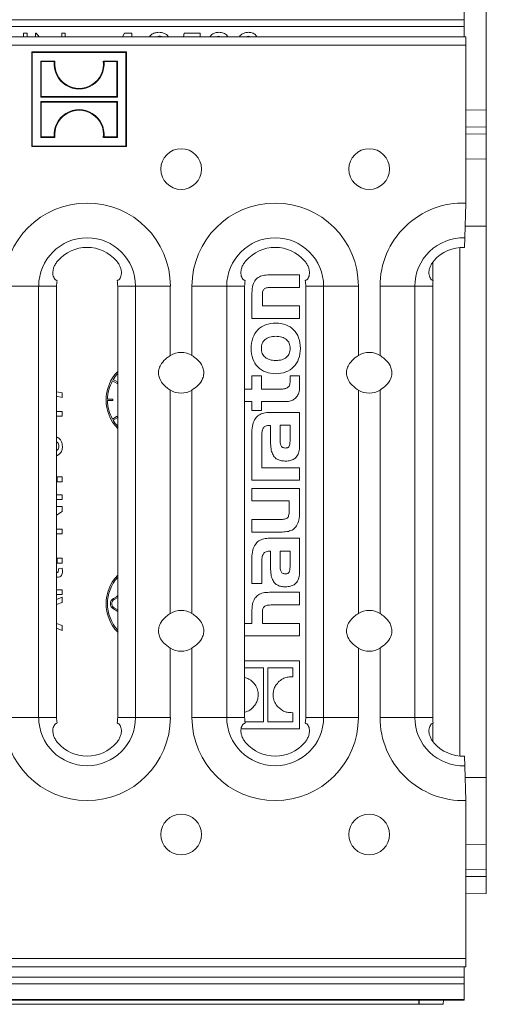
# Model space of a CAD drawing. Units: millimetres. Extents: x 7 to 413, y 7 to 290.
# Drawn here: x 361 to 375, y 67 to 96 of the extents above; entities that cross this region are included whole.
import ezdxf

# ---------------------------------------------------------------- set-up
doc = ezdxf.new("R2010")
doc.units = ezdxf.units.MM
doc.styles.add('SLDTEXTSTYLE1', font='TXT', dxfattribs={"width": 0.605})
doc.dimstyles.new('SLDDIMSTYLE0', dxfattribs={"dimtxt": 3.5, "dimasz": 3.302, "dimexe": 0, "dimexo": 0.0625, "dimgap": 0.875, "dimtad": 1, "dimdec": 1, "dimlfac": 5, "dimrnd": 1e-09, "dimzin": 12, "dimdsep": 46, "dimtxsty": 'SLDTEXTSTYLE1', "dimsah": 1, "dimcen": 0.09, "dimadec": 0, "dimazin": 3, "dimtfac": 1, "dimtdec": 1, "dimtofl": 0, "dimtmove": 0, "dimatfit": 3, "dimfxl": 0, "dimfrac": 2, "dimtolj": 1, "dimtzin": 12, "dimarcsym": 0})

# ---------------------------------------------------------------- blocks, each defined once
blk = doc.blocks.new('_D_15')
at = {"color": 7, "linetype": 'Continuous', "lineweight": 0}
for p, q in [((273.869, 93.289), (273.869, 113.549)), ((374.869, 93.289), (374.869, 113.549)), ((273.869, 112.549), (374.869, 112.549))]:
    blk.add_line(p, q, dxfattribs=at)
for points in [[(273.869, 112.549), (277.171, 112.041), (277.171, 113.057)], [(374.869, 112.549), (371.567, 113.057), (371.567, 112.041)]]:
    blk.add_solid(points, dxfattribs=at)
at = {"color": 7, "linetype": 'Continuous', "lineweight": 0, "insert": (318.754, 117.061, 41.334), "char_height": 3.5, "attachment_point": 1, "style": 'SLDTEXTSTYLE1'}
blk.add_mtext('505', dxfattribs=at)

msp = doc.modelspace()

# ---------------------------------------------------------------- linework, layer by layer
at = {"color": 7, "linetype": 'Continuous', "lineweight": 15}
for p, q in [((374.219, 95.949), (374.219, 96.409)), ((374.219, 95.949), (274.519, 95.949)), ((374.219, 95.749), (374.219, 95.949)), ((374.219, 95.449), (374.219, 95.749)), ((374.269, 95.449), (274.469, 95.449)), ((361.236, 95.549), (361.338, 95.549)), ((361.236, 95.449), (361.236, 95.549)), ((361.338, 95.549), (361.338, 95.449)), ((361.586, 95.549), (361.608, 95.549)), ((361.586, 95.449), (361.586, 95.549)), ((361.608, 95.549), (361.692, 95.449)), ((362.361, 95.549), (362.463, 95.549)), ((362.361, 95.449), (362.361, 95.549)), ((362.463, 95.549), (362.463, 95.449)), ((364.154, 95.449), (364.211, 95.549)), ((364.211, 95.549), (364.422, 95.549)), ((364.422, 95.549), (364.422, 95.449)), ((365.218, 95.462), (365.15, 95.449)), ((365.95, 95.449), (365.971, 95.549)), ((365.971, 95.549), (366.439, 95.549)), ((366.439, 95.549), (366.439, 95.449)), ((366.986, 95.462), (366.9, 95.449)), ((367.041, 95.449), (366.986, 95.462)), ((367.861, 95.462), (367.789, 95.449)), ((367.931, 95.449), (367.861, 95.462)), ((374.269, 95.449), (374.269, 95.198)), ((374.269, 90.552), (374.269, 95.198)), ((364.269, 94.998), (361.476, 94.998)), ((361.476, 94.998), (361.476, 92.211)), ((361.494, 94.981), (361.476, 94.998)), ((361.494, 94.981), (361.494, 92.229)), ((364.251, 94.981), (361.494, 94.981)), ((364.251, 94.981), (364.269, 94.998)), ((364.251, 92.229), (364.251, 94.981)), ((364.269, 92.211), (364.269, 94.998)), ((361.741, 94.731), (361.759, 94.714)), ((362.158, 94.731), (361.741, 94.731)), ((361.741, 94.731), (361.741, 93.672)), ((362.139, 94.714), (361.759, 94.714)), ((361.759, 94.714), (361.759, 93.69)), ((362.158, 94.731), (362.139, 94.714)), ((363.587, 94.731), (363.606, 94.714)), ((364.004, 94.731), (363.587, 94.731)), ((363.986, 94.714), (363.606, 94.714)), ((364.004, 94.731), (363.986, 94.714)), ((363.986, 93.69), (363.986, 94.714)), ((364.004, 93.672), (364.004, 94.731)), ((361.741, 93.672), (361.759, 93.69)), ((361.741, 93.672), (364.004, 93.672)), ((361.759, 93.69), (363.986, 93.69)), ((364.004, 93.672), (363.986, 93.69)), ((361.741, 93.538), (361.759, 93.52)), ((364.004, 93.538), (361.741, 93.538)), ((361.741, 93.538), (361.741, 92.478)), ((363.986, 93.52), (361.759, 93.52)), ((361.759, 93.52), (361.759, 92.496)), ((364.004, 93.538), (363.986, 93.52)), ((363.986, 92.496), (363.986, 93.52)), ((364.004, 92.478), (364.004, 93.538)), ((374.269, 93.295), (374.869, 93.289)), ((374.869, 92.789), (374.869, 93.289)), ((374.269, 92.784), (374.869, 92.789)), ((374.869, 92.587), (374.869, 92.789)), ((374.869, 91.848), (374.869, 92.587)), ((361.494, 92.229), (361.476, 92.211)), ((361.494, 92.229), (364.251, 92.229)), ((361.741, 92.478), (361.759, 92.496)), ((361.741, 92.478), (362.158, 92.478)), ((361.759, 92.496), (362.139, 92.496)), ((362.158, 92.478), (362.139, 92.496)), ((363.587, 92.478), (363.606, 92.496)), ((363.587, 92.478), (364.004, 92.478)), ((363.606, 92.496), (363.986, 92.496)), ((364.004, 92.478), (363.986, 92.496)), ((364.251, 92.229), (364.269, 92.211)), ((361.476, 92.211), (364.269, 92.211)), ((374.869, 91.844), (374.269, 91.849)), ((374.869, 89.865), (374.869, 91.844)), ((374.235, 89.524), (374.269, 90.548)), ((374.269, 90.548), (374.269, 90.552)), ((374.269, 90.552), (374.269, 90.552)), ((374.869, 89.865), (374.869, 73.633)), ((374.226, 89.241), (374.235, 89.524)), ((374.092, 89.238), (374.092, 74.261)), ((373.292, 88.803), (373.292, 88.27)), ((369.369, 88.433), (368.476, 88.433)), ((369.369, 88.062), (369.369, 88.433)), ((373.292, 88.173), (373.292, 75.325)), ((362.209, 75.401), (362.209, 88.098)), ((364.009, 88.098), (364.009, 75.401)), ((365.56, 88.098), (365.56, 86.058)), ((366.197, 86.058), (366.197, 88.098)), ((367.749, 75.401), (367.749, 88.098)), ((368.522, 88.062), (369.369, 88.062)), ((369.549, 88.098), (369.549, 75.401)), ((371.1, 88.098), (371.1, 86.058)), ((371.737, 86.058), (371.737, 88.098)), ((373.289, 75.401), (373.289, 88.098)), ((367.961, 87.846), (367.961, 87.146)), ((368.271, 87.517), (368.271, 87.816)), ((369.369, 87.517), (368.271, 87.517)), ((369.369, 87.146), (369.369, 87.517)), ((367.961, 87.146), (369.369, 87.146)), ((363.993, 85.232), (363.854, 85.312)), ((363.874, 85.347), (364.009, 85.269)), ((367.961, 85.463), (367.961, 85.07)), ((368.242, 85.463), (367.961, 85.463)), ((368.242, 85.07), (368.242, 85.463)), ((369.088, 85.463), (369.088, 85.31)), ((369.369, 85.463), (369.088, 85.463)), ((369.369, 85.123), (369.369, 85.463)), ((362.209, 84.991), (362.369, 84.956)), ((364.009, 85.259), (363.993, 85.232)), ((365.56, 85.041), (365.56, 78.458)), ((366.197, 78.458), (366.197, 85.041)), ((367.961, 85.07), (367.749, 85.07)), ((368.81, 85.07), (368.242, 85.07)), ((371.1, 85.041), (371.1, 78.458)), ((371.737, 78.458), (371.737, 85.041)), ((362.369, 84.822), (362.209, 84.862)), ((362.369, 84.956), (362.369, 84.822)), ((363.869, 84.769), (363.709, 84.769)), ((363.869, 84.729), (363.709, 84.729)), ((363.869, 84.729), (363.869, 84.769)), ((367.749, 84.699), (367.961, 84.699)), ((367.961, 84.699), (367.961, 84.437)), ((368.242, 84.699), (368.928, 84.699)), ((368.242, 84.437), (368.242, 84.699)), ((362.209, 84.409), (362.369, 84.409)), ((362.369, 84.409), (362.369, 84.275)), ((367.961, 84.437), (368.242, 84.437)), ((362.369, 84.275), (362.209, 84.275)), ((363.854, 84.187), (363.993, 84.267)), ((364.009, 84.23), (363.874, 84.152)), ((363.993, 84.267), (364.009, 84.239)), ((369.369, 84.384), (368.487, 84.384)), ((369.369, 83.385), (369.369, 84.384)), ((368.479, 83.999), (368.514, 83.999)), ((368.514, 83.999), (368.514, 83.51)), ((368.794, 84.002), (368.794, 83.564)), ((369.086, 84.002), (368.794, 84.002)), ((369.086, 83.537), (369.086, 84.002)), ((367.961, 83.804), (367.961, 82.383)), ((368.252, 83.05), (368.252, 83.662)), ((368.253, 83.051), (368.252, 83.05)), ((368.253, 82.755), (368.253, 83.051)), ((369.369, 82.755), (368.253, 82.755)), ((369.369, 82.383), (369.369, 82.755)), ((362.222, 82.341), (362.222, 82.487)), ((362.222, 82.487), (362.369, 82.487)), ((362.369, 82.487), (362.369, 82.341)), ((367.961, 82.383), (369.369, 82.383)), ((362.369, 82.341), (362.222, 82.341)), ((369.369, 82.145), (367.961, 82.145)), ((367.961, 82.145), (367.961, 81.774)), ((369.369, 81.445), (369.369, 82.145)), ((362.209, 81.954), (362.369, 81.954)), ((362.369, 81.82), (362.209, 81.82)), ((362.369, 81.954), (362.369, 81.82)), ((362.209, 81.607), (362.369, 81.607)), ((362.369, 81.607), (362.369, 81.464)), ((367.961, 81.774), (369.059, 81.774)), ((369.059, 81.774), (369.059, 81.475)), ((362.369, 81.464), (362.209, 81.359)), ((367.961, 81.231), (367.961, 80.86)), ((368.824, 81.231), (367.961, 81.231)), ((362.209, 80.94), (362.369, 80.94)), ((362.369, 80.94), (362.369, 80.806)), ((362.369, 80.806), (362.209, 80.806)), ((367.961, 80.86), (368.853, 80.86)), ((369.369, 80.679), (368.487, 80.679)), ((369.369, 79.68), (369.369, 80.679)), ((362.222, 80.086), (362.369, 80.086)), ((362.222, 79.939), (362.222, 80.086)), ((362.369, 80.086), (362.369, 79.939)), ((367.961, 80.099), (367.961, 79.339)), ((368.479, 80.294), (368.514, 80.294)), ((368.514, 80.294), (368.514, 79.806)), ((369.086, 80.297), (368.794, 80.297)), ((368.794, 80.297), (368.794, 79.859)), ((369.086, 79.832), (369.086, 80.297)), ((362.369, 79.939), (362.222, 79.939)), ((362.262, 79.776), (362.371, 79.792)), ((362.262, 79.724), (362.262, 79.776)), ((368.252, 79.339), (368.252, 79.958)), ((367.961, 79.339), (368.252, 79.339)), ((362.209, 79.152), (362.369, 79.152)), ((362.369, 79.018), (362.209, 79.018)), ((362.209, 78.875), (362.369, 78.942)), ((362.369, 79.152), (362.369, 79.018)), ((362.369, 78.942), (362.369, 78.787)), ((363.886, 78.905), (363.972, 78.955)), ((363.906, 78.871), (363.992, 78.921)), ((363.972, 78.955), (364.009, 78.99)), ((363.992, 78.921), (364.009, 78.925)), ((369.369, 79.085), (368.477, 79.085)), ((369.369, 78.711), (369.369, 79.085)), ((362.369, 78.787), (362.209, 78.723)), ((364.009, 78.522), (363.886, 78.593)), ((363.906, 78.628), (364.009, 78.569)), ((368.519, 78.711), (369.369, 78.711)), ((367.961, 78.497), (367.961, 78.166)), ((368.271, 78.166), (368.271, 78.462)), ((362.209, 78.168), (362.369, 78.106)), ((362.369, 77.961), (362.209, 78.024)), ((362.369, 78.106), (362.369, 77.961)), ((367.961, 78.166), (367.749, 78.166)), ((369.369, 78.166), (368.271, 78.166)), ((369.369, 77.798), (369.369, 78.166)), ((367.749, 77.798), (369.369, 77.798)), ((365.56, 77.441), (365.56, 75.401)), ((366.197, 75.401), (366.197, 77.441)), ((371.1, 77.441), (371.1, 75.401)), ((371.737, 75.401), (371.737, 77.441)), ((369.369, 77.065), (367.749, 77.065)), ((368.307, 76.864), (367.749, 76.864)), ((368.307, 75.267), (368.307, 76.864)), ((369.164, 76.864), (368.43, 76.864)), ((368.43, 76.864), (368.43, 75.267)), ((369.164, 76.591), (369.164, 76.864)), ((369.369, 75.066), (369.369, 77.065)), ((369.164, 75.267), (369.164, 75.539)), ((367.759, 75.267), (368.307, 75.267)), ((368.43, 75.267), (369.164, 75.267)), ((373.292, 75.229), (373.292, 74.695)), ((367.645, 75.066), (369.369, 75.066)), ((374.235, 73.974), (374.226, 74.257)), ((374.269, 72.951), (374.235, 73.974)), ((374.869, 73.633), (374.869, 71.655)), ((374.269, 72.947), (374.269, 72.951)), ((374.269, 68.3), (374.269, 72.947)), ((374.269, 72.947), (374.269, 72.947)), ((374.869, 71.655), (374.269, 71.65)), ((374.869, 71.65), (374.869, 70.911)), ((374.869, 70.911), (374.869, 70.709)), ((374.269, 70.714), (374.869, 70.709)), ((374.869, 70.709), (374.869, 70.209)), ((374.269, 70.204), (374.869, 70.209)), ((374.269, 68.049), (374.269, 68.3)), ((274.469, 68.049), (374.269, 68.049)), ((374.219, 67.749), (374.219, 68.049)), ((374.219, 67.549), (374.219, 67.749)), ((274.519, 67.549), (374.219, 67.549)), ((374.219, 67.089), (374.219, 67.549)), ((274.519, 67.089), (374.219, 67.089)), ((274.519, 67.068), (374.219, 67.068)), ((372.883, 67.068), (372.885, 66.949)), ((372.886, 67.068), (372.886, 66.949)), ((373.604, 67.068), (373.602, 66.949)), ((374.219, 67.068), (374.219, 67.089)), ((372.885, 66.949), (358.285, 66.949)), ((372.885, 66.949), (372.886, 66.949)), ((373.602, 66.949), (372.886, 66.949))]:
    msp.add_line(p, q, dxfattribs=at)
at = {"color": 8, "linetype": 'Continuous', "lineweight": 0}
for p, q in [((374.219, 95.749), (274.519, 95.749)), ((374.269, 95.198), (274.469, 95.198)), ((374.269, 92.582), (374.869, 92.587)), ((374.269, 90.548), (374.269, 90.552)), ((374.246, 89.865), (374.869, 89.865)), ((361.681, 88.098), (360.657, 88.098)), ((361.681, 75.401), (361.681, 88.098)), ((362.209, 88.098), (361.681, 88.098)), ((364.009, 88.098), (364.536, 88.098)), ((364.536, 88.098), (364.536, 75.401)), ((364.536, 88.098), (365.56, 88.098)), ((367.221, 88.098), (366.197, 88.098)), ((367.221, 75.401), (367.221, 88.098)), ((367.749, 88.098), (367.221, 88.098)), ((369.549, 88.098), (370.076, 88.098)), ((370.076, 88.098), (370.076, 75.401)), ((370.076, 88.098), (371.1, 88.098)), ((372.761, 88.098), (371.737, 88.098)), ((372.761, 75.401), (372.761, 88.098)), ((373.289, 88.098), (372.761, 88.098)), ((360.657, 75.401), (361.681, 75.401)), ((361.681, 75.401), (362.209, 75.401)), ((364.009, 75.401), (364.536, 75.401)), ((364.536, 75.401), (365.56, 75.401)), ((366.197, 75.401), (367.221, 75.401)), ((367.221, 75.401), (367.749, 75.401)), ((369.549, 75.401), (370.076, 75.401)), ((370.076, 75.401), (371.1, 75.401)), ((372.761, 75.401), (371.737, 75.401)), ((373.289, 75.401), (372.761, 75.401)), ((374.246, 73.633), (374.869, 73.633)), ((374.269, 72.947), (374.269, 72.951)), ((374.269, 70.916), (374.869, 70.911)), ((274.469, 68.3), (374.269, 68.3)), ((274.519, 67.749), (374.219, 67.749))]:
    msp.add_line(p, q, dxfattribs=at)
at = {"color": 7, "linetype": 'Continuous', "lineweight": 15}
for centre in [(365.879, 91.549), (371.419, 91.549), (365.879, 71.949), (371.419, 71.949)]:
    msp.add_circle(centre, 0.6, dxfattribs=at)
for centre, radius, start, end in [((362.872, 94.646), 0.737, 174.7481, 5.2519), ((362.872, 94.646), 0.719, 173.2064, 6.7936), ((362.872, 92.563), 0.737, 354.7481, 185.2519), ((362.872, 92.563), 0.719, 353.2064, 186.7936), ((363.109, 88.098), 2.452, 0, 180), ((368.649, 88.098), 2.452, 0, 180), ((374.189, 88.098), 2.452, 88.13, 180), ((363.109, 88.098), 1.144, 41.0534, 138.9466), ((368.649, 88.098), 1.144, 41.0534, 138.9466), ((374.189, 88.098), 1.144, 88.13, 138.9466), ((363.109, 88.098), 0.9, 169.6215, 180), ((363.109, 88.098), 0.9, 0, 10.3785), ((368.649, 88.098), 0.9, 169.6215, 180), ((368.649, 88.098), 0.9, 0, 10.3785), ((374.189, 88.098), 0.9, 169.6215, 180), ((365.879, 85.549), 0.6, 57.9495, 122.0505), ((371.419, 85.549), 0.6, 57.9495, 122.0505), ((364.869, 84.749), 1.2, 135.7801, 224.2199), ((364.869, 84.749), 1.16, 150.9879, 179.0121), ((364.869, 84.749), 1.16, 137.8492, 149.0121), ((365.879, 85.549), 0.6, 237.9495, 302.0505), ((371.419, 85.549), 0.6, 237.9495, 302.0505), ((364.869, 84.749), 1.16, 180.9879, 209.0121), ((364.869, 84.749), 1.16, 210.9879, 222.1508), ((364.869, 78.749), 1.2, 135.7801, 224.2199), ((364.869, 78.749), 1.16, 137.8492, 222.1508), ((363.976, 78.749), 0.18, 120, 240), ((363.976, 78.749), 0.14, 120, 240), ((365.879, 77.949), 0.6, 57.9495, 122.0505), ((371.419, 77.949), 0.6, 57.9495, 122.0505), ((365.879, 77.949), 0.6, 237.9495, 302.0505), ((371.419, 77.949), 0.6, 237.9495, 302.0505), ((363.109, 75.401), 2.452, 180, 0), ((363.109, 75.401), 0.9, 180, 190.3785), ((363.109, 75.401), 0.9, 349.6215, 0), ((368.649, 75.401), 2.452, 180, 0), ((368.649, 75.401), 0.9, 180, 190.3785), ((368.649, 75.401), 0.9, 349.6215, 0), ((374.189, 75.401), 2.452, 180, 271.87), ((374.189, 75.401), 0.9, 180, 190.3785), ((363.109, 75.401), 1.144, 221.0534, 318.9466), ((368.649, 75.401), 1.144, 221.0534, 318.9466), ((374.189, 75.401), 1.144, 221.0534, 271.87)]:
    msp.add_arc(centre, radius, start, end, dxfattribs=at)
at = {"color": 8, "linetype": 'Continuous', "lineweight": 0}
for centre, start, end in [((363.109, 88.098), 0, 180), ((368.649, 88.098), 0, 180), ((374.189, 88.098), 88.13, 180), ((363.109, 75.401), 180, 0), ((368.649, 75.401), 180, 0), ((374.189, 75.401), 180, 271.87)]:
    msp.add_arc(centre, 1.427, start, end, dxfattribs=at)
at = {"color": 7, "linetype": 'Continuous', "lineweight": 15}
for points, knots in [([(364.95, 95.449), (364.963, 95.468), (365.001, 95.52), (365.101, 95.566), (365.182, 95.574), (365.223, 95.579)], [0, 0, 0, 0, 0.216105, 0.6081, 1, 1, 1, 1]), ([(365.302, 95.449), (365.302, 95.45), (365.276, 95.462), (365.247, 95.462), (365.218, 95.462)], [0, 0, 0, 0, 0.026117, 1, 1, 1, 1]), ([(365.223, 95.579), (365.274, 95.572), (365.375, 95.559), (365.472, 95.497), (365.498, 95.451), (365.498, 95.449)], [0, 0, 0, 0, 0.4926413, 0.9847348, 1, 1, 1, 1]), ([(366.725, 95.449), (366.744, 95.474), (366.786, 95.526), (366.884, 95.569), (366.956, 95.575), (366.992, 95.579)], [0, 0, 0, 0, 0.3002536, 0.650014, 1, 1, 1, 1]), ([(366.992, 95.579), (367.037, 95.573), (367.126, 95.562), (367.219, 95.506), (367.248, 95.459), (367.254, 95.449)], [0, 0, 0, 0, 0.4469, 0.893437, 1, 1, 1, 1]), ([(367.593, 95.449), (367.594, 95.451), (367.613, 95.48), (367.668, 95.523), (367.757, 95.571), (367.824, 95.576), (367.857, 95.579)], [0, 0, 0, 0, 0.0168307, 0.3446282, 0.672337, 1, 1, 1, 1]), ([(367.857, 95.579), (367.891, 95.576), (367.957, 95.57), (368.052, 95.529), (368.091, 95.476), (368.109, 95.449)], [0, 0, 0, 0, 0.339038, 0.678067, 1, 1, 1, 1]), ([(362.223, 88.26), (362.193, 88.279), (362.147, 88.308), (362.109, 88.394), (362.095, 88.473), (362.1, 88.564), (362.127, 88.662), (362.175, 88.76), (362.222, 88.819), (362.246, 88.849)], [0, 0, 0, 0, 0.253573, 0.383715, 0.50162, 0.625261, 0.746337, 0.869714, 1, 1, 1, 1]), ([(363.972, 88.849), (363.996, 88.819), (364.042, 88.76), (364.09, 88.662), (364.117, 88.564), (364.122, 88.473), (364.108, 88.394), (364.07, 88.308), (364.024, 88.279), (363.994, 88.26)], [0, 0, 0, 0, 0.130271, 0.253645, 0.374728, 0.498382, 0.61618, 0.746398, 1, 1, 1, 1]), ([(367.763, 88.26), (367.733, 88.279), (367.687, 88.308), (367.649, 88.394), (367.635, 88.473), (367.64, 88.564), (367.667, 88.662), (367.715, 88.76), (367.762, 88.819), (367.786, 88.849)], [0, 0, 0, 0, 0.253573, 0.383715, 0.50162, 0.625261, 0.746337, 0.869714, 1, 1, 1, 1]), ([(369.512, 88.849), (369.536, 88.819), (369.582, 88.76), (369.63, 88.662), (369.657, 88.564), (369.662, 88.473), (369.648, 88.394), (369.61, 88.308), (369.564, 88.279), (369.534, 88.26)], [0, 0, 0, 0, 0.130271, 0.253645, 0.374728, 0.498382, 0.61618, 0.746398, 1, 1, 1, 1]), ([(373.303, 88.26), (373.273, 88.279), (373.227, 88.308), (373.189, 88.394), (373.175, 88.473), (373.18, 88.564), (373.207, 88.662), (373.255, 88.76), (373.302, 88.819), (373.326, 88.849)], [0, 0, 0, 0, 0.2535726, 0.3837145, 0.5016204, 0.6252606, 0.7463372, 0.8697145, 1, 1, 1, 1]), ([(368.476, 88.433), (368.414, 88.431), (368.301, 88.426), (368.148, 88.369), (368.032, 88.253), (367.969, 88.069), (367.964, 87.926), (367.961, 87.846)], [0, 0, 0, 0, 0.205898, 0.373393, 0.527748, 0.733725, 1, 1, 1, 1]), ([(368.271, 87.816), (368.272, 87.842), (368.272, 87.889), (368.283, 87.952), (368.303, 88), (368.338, 88.034), (368.388, 88.053), (368.45, 88.061), (368.496, 88.062), (368.522, 88.062)], [0, 0, 0, 0, 0.186868, 0.332468, 0.448398, 0.552359, 0.670968, 0.816957, 1, 1, 1, 1]), ([(369.393, 86.269), (369.384, 86.375), (369.368, 86.575), (369.208, 86.829), (368.961, 86.985), (368.666, 87.03), (368.37, 86.985), (368.122, 86.827), (367.963, 86.573), (367.946, 86.375), (367.937, 86.269)], [0, 0, 0, 0, 0.135165, 0.25383, 0.370667, 0.499807, 0.62958, 0.746948, 0.865756, 1, 1, 1, 1]), ([(369.091, 86.267), (369.086, 86.318), (369.077, 86.416), (368.985, 86.539), (368.84, 86.612), (368.666, 86.631), (368.493, 86.612), (368.348, 86.541), (368.255, 86.416), (368.246, 86.318), (368.242, 86.267)], [0, 0, 0, 0, 0.120737, 0.23233, 0.353369, 0.499824, 0.646175, 0.766891, 0.878352, 1, 1, 1, 1]), ([(367.937, 86.269), (367.946, 86.163), (367.962, 85.964), (368.122, 85.709), (368.37, 85.551), (368.666, 85.506), (368.961, 85.551), (369.208, 85.709), (369.367, 85.964), (369.384, 86.163), (369.393, 86.269)], [0, 0, 0, 0, 0.1346913, 0.2536018, 0.370858, 0.5004418, 0.629446, 0.7464548, 0.8653107, 1, 1, 1, 1]), ([(368.242, 86.267), (368.246, 86.216), (368.256, 86.119), (368.348, 85.996), (368.493, 85.924), (368.666, 85.905), (368.84, 85.923), (368.985, 85.995), (369.077, 86.118), (369.086, 86.216), (369.091, 86.267)], [0, 0, 0, 0, 0.120007, 0.231465, 0.352743, 0.499634, 0.646546, 0.767664, 0.879088, 1, 1, 1, 1]), ([(365.56, 85.041), (365.549, 85.048), (365.464, 85.102), (365.338, 85.209), (365.235, 85.379), (365.203, 85.533), (365.223, 85.683), (365.304, 85.845), (365.427, 85.97), (365.526, 86.035), (365.56, 86.058)], [0, 0, 0, 0, 0.029682, 0.236214, 0.378654, 0.487506, 0.596314, 0.724742, 0.904778, 1, 1, 1, 1]), ([(366.197, 86.058), (366.242, 86.028), (366.35, 85.955), (366.468, 85.821), (366.538, 85.665), (366.554, 85.52), (366.511, 85.347), (366.39, 85.176), (366.261, 85.085), (366.197, 85.041)], [0, 0, 0, 0, 0.125529, 0.302405, 0.410535, 0.522568, 0.634277, 0.819645, 1, 1, 1, 1]), ([(371.1, 85.041), (371.089, 85.048), (371.004, 85.102), (370.878, 85.209), (370.775, 85.379), (370.743, 85.533), (370.763, 85.683), (370.844, 85.845), (370.967, 85.97), (371.066, 86.035), (371.1, 86.058)], [0, 0, 0, 0, 0.029682, 0.236214, 0.378654, 0.487506, 0.596314, 0.724742, 0.904778, 1, 1, 1, 1]), ([(371.737, 86.058), (371.782, 86.028), (371.89, 85.955), (372.008, 85.821), (372.078, 85.665), (372.094, 85.52), (372.051, 85.347), (371.93, 85.176), (371.801, 85.085), (371.737, 85.041)], [0, 0, 0, 0, 0.125529, 0.302405, 0.410535, 0.522568, 0.634277, 0.819645, 1, 1, 1, 1]), ([(369.088, 85.31), (369.087, 85.286), (369.086, 85.243), (369.071, 85.184), (369.045, 85.137), (368.996, 85.097), (368.915, 85.072), (368.848, 85.071), (368.81, 85.07)], [0, 0, 0, 0, 0.167325, 0.30422, 0.42179, 0.534836, 0.736976, 1, 1, 1, 1]), ([(368.928, 84.699), (368.978, 84.701), (369.069, 84.706), (369.194, 84.754), (369.293, 84.838), (369.359, 84.967), (369.365, 85.069), (369.369, 85.123)], [0, 0, 0, 0, 0.212989, 0.39572, 0.563435, 0.766287, 1, 1, 1, 1]), ([(368.487, 84.384), (368.428, 84.381), (368.317, 84.375), (368.166, 84.312), (368.047, 84.196), (367.972, 84.019), (367.965, 83.88), (367.961, 83.804)], [0, 0, 0, 0, 0.199221, 0.371394, 0.534901, 0.744889, 1, 1, 1, 1]), ([(368.252, 83.662), (368.253, 83.713), (368.255, 83.801), (368.283, 83.903), (368.327, 83.957), (368.369, 83.982), (368.421, 83.997), (368.459, 83.998), (368.479, 83.999)], [0, 0, 0, 0, 0.3240423, 0.5598791, 0.6592343, 0.7587356, 0.8693744, 1, 1, 1, 1]), ([(362.209, 83.668), (362.232, 83.654), (362.282, 83.625), (362.34, 83.555), (362.376, 83.468), (362.38, 83.406), (362.382, 83.375)], [0, 0, 0, 0, 0.222715, 0.481723, 0.74066, 1, 1, 1, 1]), ([(368.794, 83.564), (368.795, 83.537), (368.796, 83.489), (368.807, 83.425), (368.83, 83.379), (368.864, 83.35), (368.905, 83.336), (368.935, 83.335), (368.952, 83.334)], [0, 0, 0, 0, 0.2466, 0.443234, 0.602626, 0.718959, 0.84623, 1, 1, 1, 1]), ([(368.952, 83.334), (368.965, 83.334), (368.989, 83.335), (369.022, 83.345), (369.047, 83.361), (369.072, 83.394), (369.085, 83.456), (369.085, 83.507), (369.086, 83.537)], [0, 0, 0, 0, 0.139777, 0.254036, 0.353774, 0.452096, 0.685023, 1, 1, 1, 1]), ([(362.275, 83.383), (362.273, 83.404), (362.27, 83.445), (362.246, 83.496), (362.218, 83.513), (362.209, 83.519)], [0, 0, 0, 0, 0.395205, 0.789824, 1, 1, 1, 1]), ([(362.209, 83.259), (362.22, 83.265), (362.247, 83.281), (362.271, 83.328), (362.274, 83.365), (362.275, 83.383)], [0, 0, 0, 0, 0.258127, 0.628608, 1, 1, 1, 1]), ([(362.382, 83.375), (362.379, 83.335), (362.372, 83.254), (362.307, 83.16), (362.244, 83.116), (362.211, 83.109), (362.209, 83.108)], [0, 0, 0, 0, 0.3512359, 0.7013299, 0.9772527, 1, 1, 1, 1]), ([(368.514, 83.51), (368.516, 83.444), (368.519, 83.326), (368.559, 83.166), (368.631, 83.054), (368.727, 82.988), (368.838, 82.954), (368.919, 82.951), (368.963, 82.949)], [0, 0, 0, 0, 0.237537, 0.427633, 0.586981, 0.708417, 0.842254, 1, 1, 1, 1]), ([(368.963, 82.949), (369.008, 82.952), (369.092, 82.957), (369.206, 83.006), (369.299, 83.093), (369.36, 83.225), (369.365, 83.329), (369.369, 83.385)], [0, 0, 0, 0, 0.1985508, 0.373555, 0.5406765, 0.7512866, 1, 1, 1, 1]), ([(369.059, 81.475), (369.059, 81.45), (369.058, 81.406), (369.048, 81.346), (369.03, 81.299), (368.998, 81.264), (368.952, 81.243), (368.892, 81.233), (368.848, 81.232), (368.824, 81.231)], [0, 0, 0, 0, 0.182522, 0.328352, 0.44686, 0.5531, 0.672112, 0.817292, 1, 1, 1, 1]), ([(368.853, 80.86), (368.915, 80.863), (369.028, 80.868), (369.18, 80.928), (369.295, 81.044), (369.361, 81.226), (369.366, 81.367), (369.369, 81.445)], [0, 0, 0, 0, 0.205313, 0.374393, 0.531354, 0.738253, 1, 1, 1, 1]), ([(368.487, 80.679), (368.428, 80.675), (368.317, 80.67), (368.166, 80.607), (368.047, 80.491), (367.972, 80.314), (367.965, 80.176), (367.961, 80.099)], [0, 0, 0, 0, 0.19928, 0.371497, 0.535023, 0.744981, 1, 1, 1, 1]), ([(368.252, 79.958), (368.253, 79.997), (368.254, 80.068), (368.271, 80.162), (368.304, 80.23), (368.353, 80.271), (368.412, 80.292), (368.456, 80.293), (368.479, 80.294)], [0, 0, 0, 0, 0.251323, 0.449606, 0.608563, 0.72362, 0.848978, 1, 1, 1, 1]), ([(362.371, 79.792), (362.374, 79.775), (362.38, 79.744), (362.381, 79.712), (362.382, 79.699)], [0, 0, 0, 0, 0.5600609, 1, 1, 1, 1]), ([(368.514, 79.806), (368.516, 79.74), (368.519, 79.622), (368.559, 79.462), (368.631, 79.349), (368.727, 79.283), (368.838, 79.25), (368.919, 79.247), (368.963, 79.245)], [0, 0, 0, 0, 0.237506, 0.427571, 0.586904, 0.708349, 0.842213, 1, 1, 1, 1]), ([(368.794, 79.859), (368.795, 79.833), (368.796, 79.785), (368.807, 79.721), (368.83, 79.674), (368.864, 79.646), (368.905, 79.632), (368.935, 79.63), (368.952, 79.63)], [0, 0, 0, 0, 0.246513, 0.443075, 0.602435, 0.718788, 0.846127, 1, 1, 1, 1]), ([(368.952, 79.63), (368.965, 79.63), (368.989, 79.631), (369.022, 79.64), (369.047, 79.657), (369.072, 79.69), (369.085, 79.751), (369.085, 79.803), (369.086, 79.832)], [0, 0, 0, 0, 0.139839, 0.254123, 0.353833, 0.452083, 0.684886, 1, 1, 1, 1]), ([(362.209, 79.664), (362.216, 79.664), (362.229, 79.665), (362.247, 79.673), (362.261, 79.694), (362.261, 79.712), (362.262, 79.724)], [0, 0, 0, 0, 0.235731, 0.426996, 0.617928, 1, 1, 1, 1]), ([(362.382, 79.699), (362.381, 79.678), (362.38, 79.636), (362.357, 79.575), (362.295, 79.528), (362.241, 79.53), (362.209, 79.531)], [0, 0, 0, 0, 0.223302, 0.444857, 0.6662, 1, 1, 1, 1]), ([(368.963, 79.245), (369.008, 79.248), (369.092, 79.253), (369.206, 79.302), (369.299, 79.389), (369.36, 79.52), (369.365, 79.624), (369.369, 79.68)], [0, 0, 0, 0, 0.198647, 0.373717, 0.540857, 0.751414, 1, 1, 1, 1]), ([(368.477, 79.085), (368.415, 79.082), (368.303, 79.077), (368.151, 79.018), (368.035, 78.901), (367.969, 78.719), (367.964, 78.577), (367.961, 78.497)], [0, 0, 0, 0, 0.203659, 0.371949, 0.528665, 0.736115, 1, 1, 1, 1]), ([(368.271, 78.462), (368.272, 78.487), (368.273, 78.532), (368.284, 78.592), (368.305, 78.64), (368.34, 78.676), (368.388, 78.698), (368.449, 78.709), (368.494, 78.71), (368.519, 78.711)], [0, 0, 0, 0, 0.17815, 0.322383, 0.442175, 0.551842, 0.674383, 0.820511, 1, 1, 1, 1]), ([(365.56, 77.441), (365.491, 77.49), (365.367, 77.577), (365.252, 77.741), (365.204, 77.903), (365.215, 78.062), (365.294, 78.229), (365.416, 78.361), (365.519, 78.43), (365.56, 78.458)], [0, 0, 0, 0, 0.196889, 0.350985, 0.459062, 0.586055, 0.712056, 0.884382, 1, 1, 1, 1]), ([(366.197, 78.458), (366.242, 78.428), (366.35, 78.355), (366.468, 78.221), (366.538, 78.065), (366.554, 77.92), (366.511, 77.747), (366.39, 77.576), (366.261, 77.485), (366.197, 77.441)], [0, 0, 0, 0, 0.125529, 0.302405, 0.410535, 0.522568, 0.634277, 0.819645, 1, 1, 1, 1]), ([(371.1, 77.441), (371.031, 77.49), (370.907, 77.577), (370.792, 77.741), (370.744, 77.903), (370.755, 78.062), (370.834, 78.229), (370.956, 78.361), (371.059, 78.43), (371.1, 78.458)], [0, 0, 0, 0, 0.196889, 0.350985, 0.459062, 0.586055, 0.712056, 0.884382, 1, 1, 1, 1]), ([(371.737, 78.458), (371.782, 78.428), (371.89, 78.355), (372.008, 78.221), (372.078, 78.065), (372.094, 77.92), (372.051, 77.747), (371.93, 77.576), (371.801, 77.485), (371.737, 77.441)], [0, 0, 0, 0, 0.125529, 0.302405, 0.410535, 0.522568, 0.634277, 0.819645, 1, 1, 1, 1]), ([(367.749, 76.576), (367.793, 76.562), (367.917, 76.525), (368.002, 76.426), (368.058, 76.362)], [0, 0, 0, 0, 0.356369, 1, 1, 1, 1]), ([(368.662, 76.335), (368.695, 76.381), (368.761, 76.47), (368.894, 76.552), (369.031, 76.594), (369.119, 76.592), (369.164, 76.591)], [0, 0, 0, 0, 0.28233, 0.557096, 0.774701, 1, 1, 1, 1]), ([(368.058, 76.362), (368.086, 76.314), (368.142, 76.217), (368.154, 76.057), (368.135, 75.912), (368.095, 75.834), (368.075, 75.796)], [0, 0, 0, 0, 0.274556, 0.560985, 0.785298, 1, 1, 1, 1]), ([(368.68, 75.769), (368.652, 75.817), (368.595, 75.914), (368.583, 76.074), (368.602, 76.219), (368.642, 76.297), (368.662, 76.335)], [0, 0, 0, 0, 0.274581, 0.561033, 0.785336, 1, 1, 1, 1]), ([(368.075, 75.796), (368.042, 75.751), (367.977, 75.662), (367.857, 75.583), (367.776, 75.563), (367.749, 75.557)], [0, 0, 0, 0, 0.402545, 0.794326, 1, 1, 1, 1]), ([(369.164, 75.539), (369.111, 75.539), (369.006, 75.54), (368.826, 75.606), (368.735, 75.707), (368.68, 75.769)], [0, 0, 0, 0, 0.284184, 0.559664, 1, 1, 1, 1]), ([(362.246, 74.649), (362.222, 74.679), (362.175, 74.738), (362.127, 74.837), (362.1, 74.935), (362.095, 75.025), (362.109, 75.104), (362.147, 75.19), (362.193, 75.22), (362.223, 75.239)], [0, 0, 0, 0, 0.130271, 0.253645, 0.374728, 0.498382, 0.61618, 0.746398, 1, 1, 1, 1]), ([(363.994, 75.239), (364.024, 75.22), (364.071, 75.19), (364.108, 75.104), (364.122, 75.025), (364.117, 74.935), (364.09, 74.837), (364.042, 74.738), (363.996, 74.679), (363.972, 74.649)], [0, 0, 0, 0, 0.253573, 0.383715, 0.50162, 0.625261, 0.746337, 0.869714, 1, 1, 1, 1]), ([(367.786, 74.649), (367.762, 74.679), (367.715, 74.738), (367.667, 74.837), (367.64, 74.935), (367.635, 75.025), (367.649, 75.104), (367.687, 75.19), (367.733, 75.22), (367.763, 75.239)], [0, 0, 0, 0, 0.130271, 0.253645, 0.374728, 0.498382, 0.61618, 0.746398, 1, 1, 1, 1]), ([(369.534, 75.239), (369.564, 75.22), (369.611, 75.19), (369.648, 75.104), (369.662, 75.025), (369.657, 74.935), (369.63, 74.837), (369.582, 74.738), (369.536, 74.679), (369.512, 74.649)], [0, 0, 0, 0, 0.253573, 0.383715, 0.50162, 0.625261, 0.746337, 0.869714, 1, 1, 1, 1]), ([(373.326, 74.649), (373.302, 74.679), (373.255, 74.738), (373.207, 74.837), (373.18, 74.935), (373.175, 75.025), (373.189, 75.104), (373.227, 75.19), (373.273, 75.22), (373.303, 75.239)], [0, 0, 0, 0, 0.130271, 0.253645, 0.374728, 0.498382, 0.61618, 0.746398, 1, 1, 1, 1])]:
    msp.add_open_spline(points, degree=3, knots=knots, dxfattribs=at)

# ---------------------------------------------------------------- dimensions: what is measured, and where the dimension line sits
at = {"color": 7, "linetype": 'Continuous', "lineweight": 0}
dim = msp.add_linear_dim(base=(374.869, 112.549), p1=(273.869, 93.289), p2=(374.869, 93.289), dimstyle='SLDDIMSTYLE0', dxfattribs=at)
dim.commit()
dim.dimension.update_dxf_attribs({"geometry": '_D_15', "text_midpoint": (324.369, 112.549), "dimtype": 160})

doc.saveas('drawing.dxf')
